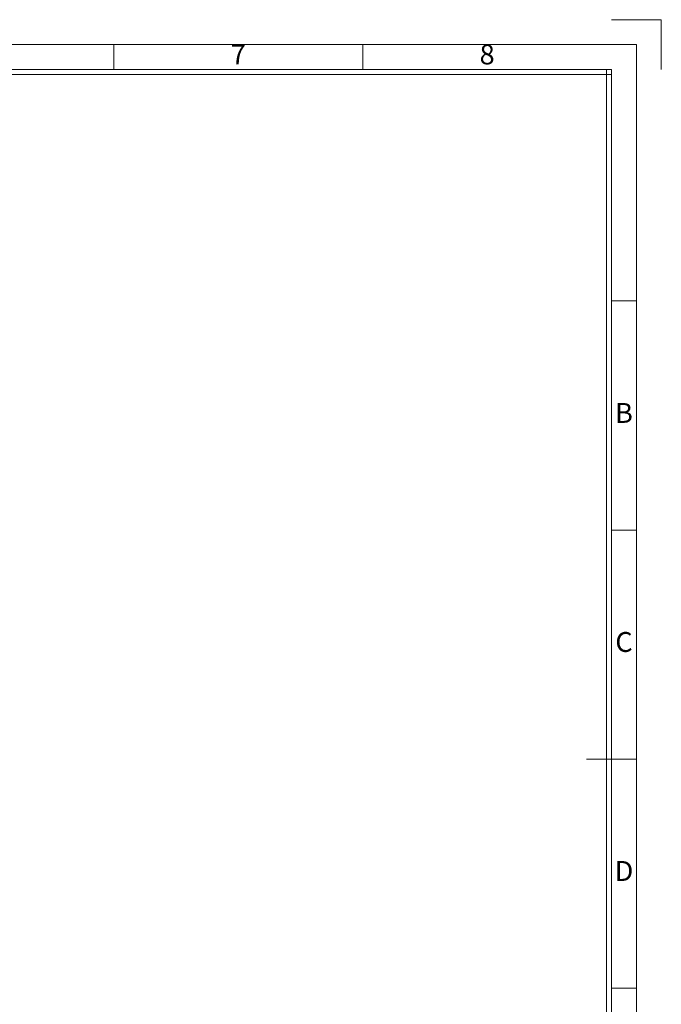
# Model space of a CAD drawing. Units: millimetres. Extents: x 3178 to 3647, y 2892 to 3226.
# Drawn here: x 3503 to 3647, y 3003 to 3224 of the extents above; entities that cross this region are included whole.
import ezdxf
from ezdxf.enums import TextEntityAlignment as Align

# ---------------------------------------------------------------- set-up
doc = ezdxf.new("R2010")
doc.units = ezdxf.units.MM
doc.layers.add('dim', color=82, linetype='Continuous', lineweight=9)
doc.styles.add('ISO Proportional', font='isocp', dxfattribs={"bigfont": 'hztxt.shx'})

# ---------------------------------------------------------------- blocks, each defined once
blk = doc.blocks.new('1')
for p, q in [((4137.31, -251.16), (4120.45, -251.16)), ((4137.31, -268.02), (4137.31, -251.16)), ((3951.83, -268.02), (3951.83, -259.59)), ((4036.14, -268.02), (4036.14, -259.59)), ((4120.45, -268.02), (3445.98, -268.02)), ((4120.45, -269.7), (3445.98, -269.7)), ((4118.76, -735.09), (4118.76, -268.02)), ((4120.45, -735.09), (4120.45, -268.02)), ((4128.88, -346.42), (4120.45, -346.42)), ((4128.88, -423.99), (4120.45, -423.99)), ((4112.02, -501.55), (4128.88, -501.55)), ((4128.88, -579.12), (4120.45, -579.12))]:
    blk.add_line(p, q)
blk.add_lwpolyline([(3437.55, -743.52), (4128.88, -743.52), (4128.88, -259.59), (3437.55, -259.59)], close=True)
at = {"style": 'ISO Proportional'}
for s, p in [('7', (3993.99, -263.8)), ('8', (4078.3, -263.8)), ('B', (4124.66, -385.21)), ('C', (4124.66, -462.77)), ('D', (4124.66, -540.33))]:
    blk.add_text(s, height=6.74, dxfattribs=at).set_placement(p, align=Align.MIDDLE)

msp = doc.modelspace()

# ---------------------------------------------------------------- block references
at = {"layer": 'dim', "color": 0, "xscale": 0.6619069431148148, "yscale": 0.6619069431147864, "zscale": 0.6619069431152639}
msp.add_blockref('1', (908.45, 3390.04), dxfattribs=at)

doc.saveas('drawing.dxf')
